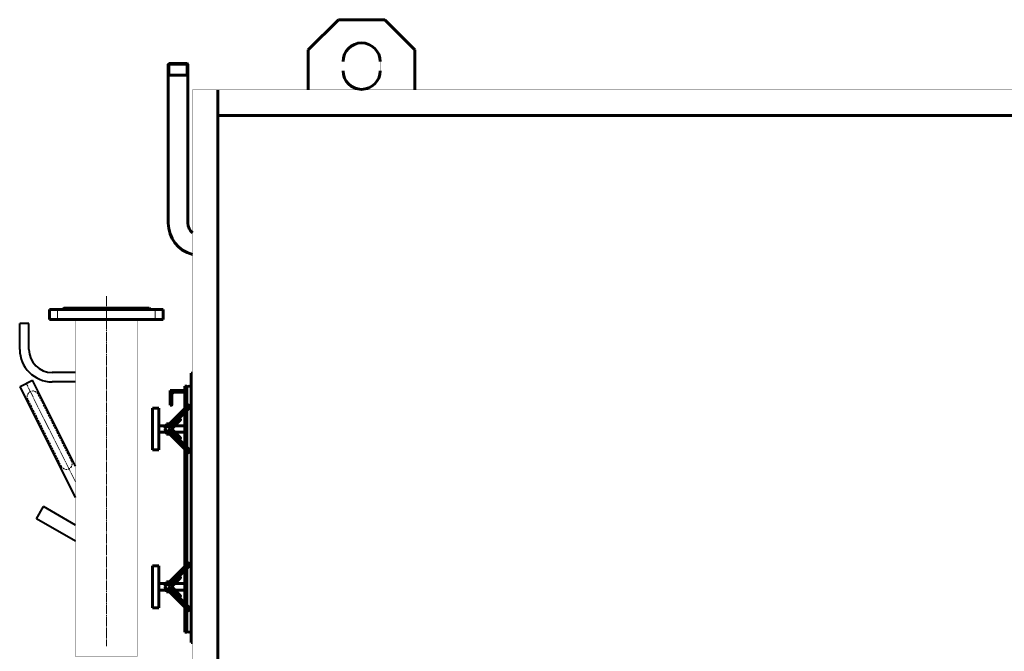
# Model space of a CAD drawing. Units: millimetres. Extents: x -379 to 7912, y -3586 to 3128.
# Drawn here: x -379 to 1742, y 1361 to 2721 of the extents above; entities that cross this region are included whole.
import ezdxf

# ---------------------------------------------------------------- set-up
doc = ezdxf.new("R2010")
doc.units = ezdxf.units.MM
for name, pattern in [('K5LT32769', [0]), ('K5LT_AXLED', [25.549999, 21.049999, -1.5, 1.5, -1.5]), ('K5LT_BASIC', [0]), ('K5LT_DASHED', [6, 4, -2])]:
    doc.linetypes.add(name, pattern=pattern)

msp = doc.modelspace()

# ---------------------------------------------------------------- linework, layer by layer
at = {"color": 5, "linetype": 'K5LT_BASIC', "lineweight": 60, "true_color": 0x0000ff}
for p, q in [((242.319, 2656.307), (307.319, 2721.307)), ((407.319, 2721.307), (307.319, 2721.307)), ((472.319, 2656.307), (407.319, 2721.307)), ((242.319, 2656.307), (242.319, 2570)), ((472.319, 2570), (472.319, 2656.307)), ((-57.469, 2626.95), (-59.15, 2625.352)), ((-16.85, 2625.35), (-59.15, 2625.35)), ((-59.15, 2282.95), (-59.15, 2625.35)), ((-57.65, 2601.95), (-57.65, 2626.778)), ((-18.531, 2626.95), (-57.469, 2626.95)), ((-18.531, 2626.95), (-16.85, 2625.352)), ((-18.35, 2601.95), (-18.35, 2626.778)), ((-16.85, 2282.95), (-16.85, 2625.35)), ((-16.85, 2601.95), (-59.15, 2601.95)), ((48, 2570), (48, 30)), ((48, 2515), (1011.872, 2515)), ((1011.872, 2515), (3140.35, 2515)), ((-287.39, 2097), (-284.39, 2100)), ((-284.39, 2100), (-100.39, 2100)), ((-97.39, 2097), (-100.39, 2100)), ((-314.89, 2076), (-314.89, 2097)), ((-314.89, 2097), (-287.39, 2097)), ((-287.39, 2097), (-97.39, 2097)), ((-69.89, 2097), (-97.39, 2097)), ((-69.89, 2076), (-69.89, 2097)), ((-259.89, 2076), (-314.89, 2076)), ((-314.89, 2076), (-69.89, 2076)), ((-10, 1960), (-10, 1384)), ((-10, 1960), (-7, 1960)), ((-7, 1956), (-10, 1956)), ((-19.243, 1932.126), (-23.243, 1932.126)), ((-23.243, 1932.126), (-23.243, 1929.71)), ((-19.243, 1932.126), (-19.243, 1914.71)), ((-55.243, 1923), (-55.243, 1891)), ((-55.243, 1923), (-23.243, 1923)), ((-51.243, 1892.5), (-51.243, 1914.5)), ((-24.743, 1919), (-46.743, 1919)), ((-23.243, 1929.71), (-23.243, 1884.032)), ((-23.243, 1923), (-23.243, 1920.5)), ((-19.243, 1914.71), (-19.243, 1888.032)), ((-67.276, 1840), (-14.243, 1893.033)), ((-58.79, 1840), (-10, 1888.79)), ((-55.243, 1899), (-51.243, 1899)), ((-55.243, 1891), (-52.743, 1891)), ((-14.243, 1893.033), (-10, 1888.79)), ((-79.244, 1885), (-93.244, 1885)), ((-93.244, 1885), (-93.244, 1795)), ((-79.244, 1795), (-79.244, 1885)), ((-23.243, 1875.547), (-23.243, 1840)), ((-19.243, 1879.547), (-19.243, 1840)), ((-62.713, 1847), (-79.244, 1847)), ((-56.276, 1851), (-62.713, 1851)), ((-62.713, 1851), (-62.713, 1844.562)), ((-33.153, 1858.738), (-48.709, 1843.182)), ((-23.243, 1847), (-44.891, 1847)), ((-35.542, 1863.249), (-33.153, 1860.86)), ((-62.713, 1833), (-79.244, 1833)), ((-67.276, 1840), (-14.243, 1786.967)), ((-62.713, 1829), (-62.713, 1835.438)), ((-56.276, 1829), (-62.713, 1829)), ((-58.79, 1840), (-10, 1791.21)), ((-33.153, 1821.262), (-48.709, 1836.818)), ((-23.243, 1833), (-44.891, 1833)), ((-23.243, 1804.453), (-23.243, 1840)), ((-19.243, 1800.453), (-19.243, 1840)), ((-35.542, 1816.751), (-33.153, 1819.14)), ((-93.244, 1795), (-79.244, 1795)), ((-23.243, 1726.995), (-23.243, 1795.968)), ((-19.243, 1726.995), (-19.243, 1791.968)), ((-14.243, 1786.967), (-10, 1791.21)), ((-23.243, 1726.995), (-23.243, 1544.032)), ((-19.243, 1726.995), (-19.243, 1548.032)), ((-67.276, 1500), (-14.243, 1553.033)), ((-58.79, 1500), (-10, 1548.79)), ((-14.243, 1553.033), (-10, 1548.79)), ((-93.244, 1455), (-93.244, 1545)), ((-93.244, 1545), (-79.244, 1545)), ((-79.244, 1545), (-79.244, 1455)), ((-23.243, 1535.547), (-23.243, 1500)), ((-19.243, 1539.547), (-19.243, 1500)), ((-62.713, 1507), (-79.244, 1507)), ((-56.276, 1511), (-62.713, 1511)), ((-62.713, 1511), (-62.713, 1504.562)), ((-33.153, 1518.738), (-48.709, 1503.182)), ((-23.243, 1507), (-44.891, 1507)), ((-35.542, 1523.249), (-33.153, 1520.86)), ((-62.713, 1493), (-79.244, 1493)), ((-67.276, 1500), (-14.243, 1446.967)), ((-62.713, 1489), (-62.713, 1495.438)), ((-56.276, 1489), (-62.713, 1489)), ((-58.79, 1500), (-10, 1451.21)), ((-33.153, 1481.262), (-48.709, 1496.818)), ((-23.243, 1493), (-44.891, 1493)), ((-23.243, 1464.453), (-23.243, 1500)), ((-19.243, 1460.453), (-19.243, 1500)), ((-35.542, 1476.751), (-33.153, 1479.14)), ((-79.244, 1455), (-93.244, 1455)), ((-23.243, 1404.541), (-23.243, 1455.968)), ((-19.243, 1419.541), (-19.243, 1451.968)), ((-14.243, 1446.967), (-10, 1451.21)), ((-23.243, 1411.252), (-23.243, 1413.752)), ((-23.243, 1402.126), (-23.243, 1404.541)), ((-19.243, 1402.126), (-23.243, 1402.126)), ((-19.243, 1402.126), (-19.243, 1419.541)), ((-10, 1384), (-10, 1380)), ((-7, 1384), (-10, 1384)), ((-10, 1380), (-7, 1380))]:
    msp.add_line(p, q, dxfattribs=at)
at = {"color": 30, "linetype": 'K5LT_AXLED', "lineweight": 18, "true_color": 0xff8000}
for p, q in [((-192.39, 2126.11), (-192.39, 1372.11)), ((-297.39, 2073), (-297.39, 2100)), ((-192.39, 2103), (-192.39, 2073)), ((-87.39, 2073), (-87.39, 2100)), ((-259.179, 1726.189), (-364.982, 1938.057))]:
    msp.add_line(p, q, dxfattribs=at)
at = {"color": 5, "linetype": 'K5LT32769', "lineweight": 40, "true_color": 0x0000ff}
for p, q in [((-359.179, 2067.166), (-379.179, 2067.166)), ((-379.179, 2011.392), (-379.179, 2067.166)), ((-359.179, 2011.392), (-359.179, 2067.166)), ((-259.179, 1961.392), (-309.179, 1961.392)), ((-378.401, 1931.355), (-351.562, 1944.758)), ((-259.179, 1692.615), (-378.401, 1931.355)), ((-259.179, 1759.764), (-351.562, 1944.758)), ((-259.179, 1941.392), (-309.179, 1941.392)), ((-343.226, 1646.635), (-328.226, 1672.615)), ((-258.944, 1632.615), (-328.226, 1672.615)), ((-259.179, 1598.11), (-343.226, 1646.635))]:
    msp.add_line(p, q, dxfattribs=at)
at = {"color": 7, "linetype": 'K5LT_DASHED', "lineweight": 18}
for p, q in [((-267.644, 1770.287), (-339.91, 1914.999)), ((-288.949, 1758.719), (-361.957, 1904.917))]:
    msp.add_line(p, q, dxfattribs=at)
at = {"color": 5, "linetype": 'K5LT_BASIC', "true_color": 0x0000ff, "const_width": 0.6}
for points in [[(317.319, 2631.307), (317.319, 2611.307)], [(397.319, 2611.307), (397.319, 2631.307)], [(2595.022, 30), (-7, 30), (-7, 2570), (1005.238, 2570)], [(1005.238, 2570), (3387.6, 2570)], [(-125.89, 2076), (-125.89, 1350.11), (-258.89, 1350.11), (-258.89, 2076)]]:
    msp.add_lwpolyline(points, dxfattribs=at)
at = {"color": 5, "linetype": 'K5LT_BASIC', "lineweight": 60, "true_color": 0x0000ff}
for centre, radius, start, end in [((357.319, 2631.307), 40, 0, 180), ((357.319, 2611.307), 40, 180, 0), ((10, 2282.95), 69.2, 180, 255.778878), ((10, 2282.95), 26.8, 180, 230.629811), ((-14.522, 1925.506), 6.347, 44.565923, 138.060186), ((-46.743, 1914.5), 4.5, 90, 180), ((-24.743, 1920.5), 1.5, 270, 0), ((-52.743, 1892.5), 1.5, 270, 0), ((-34.213, 1859.799), 1.5, 315, 45), ((-45.527, 1840), 4.5, 135, 225), ((-34.213, 1820.201), 1.5, 315, 45), ((-34.213, 1519.799), 1.5, 315, 45), ((-45.527, 1500), 4.5, 135, 225), ((-34.213, 1480.201), 1.5, 315, 45), ((-14.522, 1408.745), 6.347, 221.939814, 315.434077)]:
    msp.add_arc(centre, radius, start, end, dxfattribs=at)
at = {"color": 5, "linetype": 'K5LT32769', "lineweight": 40, "true_color": 0x0000ff}
for radius in [70, 50]:
    msp.add_arc((-309.179, 2011.392), radius, 180, 270, dxfattribs=at)
at = {"color": 7, "linetype": 'K5LT_DASHED', "lineweight": 18}
for centre, start, end in [((-350.761, 1909.58), 26.536693, 210.463542), ((-278.495, 1764.869), 202.609845, 26.536693)]:
    msp.add_arc(centre, 12.129, start, end, dxfattribs=at)

doc.saveas('drawing.dxf')
